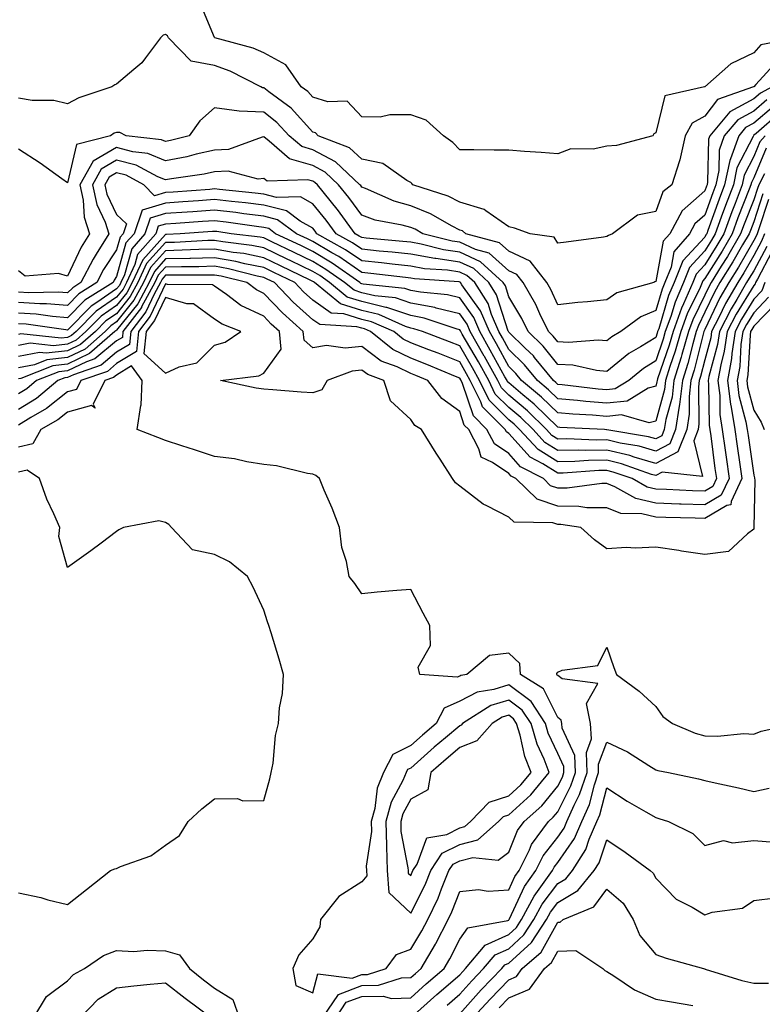
# Model space of a CAD drawing. Units: inches. Extents: x 1039763 to 1042403, y 7205498 to 7208138.
# Drawn here: x 1040798 to 1040950, y 7205885 to 7206086 of the extents above; entities that cross this region are included whole.
import ezdxf

# ---------------------------------------------------------------- set-up
doc = ezdxf.new("R2010")
doc.units = ezdxf.units.IN
doc.header["$MEASUREMENT"] = 0
doc.layers.add('Contour_10397205', color=7, linetype='Continuous', true_color=0x188740)

msp = doc.modelspace()

# ---------------------------------------------------------------- linework, layer by layer
at = {"layer": 'Contour_10397205'}
for points in [[(1040957.03, 7206081.92, 3021), (1040949.53, 7206080.44, 3021), (1040948.05, 7206078.81, 3021), (1040943.4, 7206076.57, 3021), (1040938.05, 7206071.92, 3021), (1040938.03, 7206071.9, 3021), (1040929.89, 7206070.08, 3021), (1040928.05, 7206062.47, 3021), (1040927.68, 7206062.29, 3021), (1040927.44, 7206061.92, 3021), (1040920.06, 7206059.91, 3021), (1040918.05, 7206059.75, 3021), (1040915.3, 7206059.17, 3021), (1040910.71, 7206059.26, 3021), (1040908.05, 7206058.23, 3021), (1040904.65, 7206058.52, 3021), (1040901.29, 7206058.68, 3021), (1040898.05, 7206058.95, 3021), (1040895.08, 7206058.95, 3021), (1040890.96, 7206059.01, 3021), (1040888.05, 7206059.01, 3021), (1040886.66, 7206060.53, 3021), (1040884.77, 7206061.92, 3021), (1040881.21, 7206065.08, 3021), (1040878.05, 7206066.16, 3021), (1040873.77, 7206066.2, 3021), (1040871.84, 7206065.71, 3021), (1040868.05, 7206065.79, 3021), (1040865.12, 7206068.99, 3021), (1040861.17, 7206068.8, 3021), (1040858.05, 7206069.79, 3021), (1040857.05, 7206070.92, 3021), (1040855.67, 7206071.92, 3021), (1040852.54, 7206076.41, 3021), (1040848.05, 7206078.8, 3021), (1040845.88, 7206079.75, 3021), (1040838.09, 7206081.92, 3021), (1040838.05, 7206081.96, 3021), (1040835.1, 7206088.97, 3021)], [(1040952.82, 7206077.15, 3022), (1040948.48, 7206072.35, 3022), (1040948.07, 7206071.92, 3022), (1040948.05, 7206071.92, 3022), (1040948.05, 7206071.9, 3022), (1040948.01, 7206071.88, 3022), (1040940.65, 7206069.32, 3022), (1040938.05, 7206065.88, 3022), (1040935.51, 7206064.46, 3022), (1040934.05, 7206061.92, 3022), (1040932.99, 7206056.98, 3022), (1040932.89, 7206056.76, 3022), (1040931.35, 7206051.92, 3022), (1040929.53, 7206050.44, 3022), (1040928.05, 7206046.43, 3022), (1040924.3, 7206045.67, 3022), (1040919.22, 7206041.92, 3022), (1040918.44, 7206041.53, 3022), (1040918.05, 7206041.31, 3022), (1040917.37, 7206041.24, 3022), (1040909.77, 7206040.2, 3022), (1040908.05, 7206039.99, 3022), (1040907.33, 7206041.2, 3022), (1040902.42, 7206041.92, 3022), (1040899.2, 7206043.07, 3022), (1040898.05, 7206043.31, 3022), (1040893.38, 7206046.59, 3022), (1040893.01, 7206046.88, 3022), (1040888.05, 7206048.33, 3022), (1040885.69, 7206049.56, 3022), (1040878.5, 7206051.92, 3022), (1040878.28, 7206052.15, 3022), (1040878.05, 7206052.33, 3022), (1040877.23, 7206052.74, 3022), (1040872.37, 7206056.24, 3022), (1040868.05, 7206057.13, 3022), (1040865.57, 7206059.44, 3022), (1040859.14, 7206061.92, 3022), (1040858.6, 7206062.47, 3022), (1040858.05, 7206062.66, 3022), (1040853.66, 7206067.53, 3022), (1040849.09, 7206070.88, 3022), (1040848.05, 7206071.69, 3022), (1040847.82, 7206071.69, 3022), (1040847.44, 7206071.92, 3022), (1040841.23, 7206075.1, 3022), (1040838.05, 7206076.22, 3022), (1040833.26, 7206077.13, 3022), (1040828.62, 7206081.92, 3022), (1040828.4, 7206082.27, 3022), (1040828.05, 7206082.55, 3022), (1040827.56, 7206082.41, 3022), (1040827.01, 7206081.92, 3022), (1040823.91, 7206077.78, 3022), (1040823.21, 7206076.76, 3022), (1040821.57, 7206075.44, 3022), (1040818.05, 7206072.45, 3022), (1040817.7, 7206072.27, 3022), (1040817.07, 7206071.92, 3022), (1040810.3, 7206069.67, 3022), (1040808.05, 7206068.4, 3022), (1040805.2, 7206069.07, 3022), (1040800.84, 7206069.13, 3022), (1040798.05, 7206069.58, 3022)], [(1040951.8, 7206071.92, 3023), (1040949.4, 7206070.57, 3023), (1040948.05, 7206069.42, 3023), (1040943.19, 7206066.78, 3023), (1040939.07, 7206061.92, 3023), (1040938.79, 7206061.18, 3023), (1040938.64, 7206052.51, 3023), (1040938.52, 7206051.92, 3023), (1040938.38, 7206051.59, 3023), (1040938.05, 7206050.63, 3023), (1040933.42, 7206046.55, 3023), (1040930.9, 7206041.92, 3023), (1040929.57, 7206040.4, 3023), (1040928.05, 7206032.13, 3023), (1040927.89, 7206032.08, 3023), (1040927.64, 7206031.92, 3023), (1040920.14, 7206029.83, 3023), (1040918.05, 7206028.4, 3023), (1040914.12, 7206027.99, 3023), (1040912.13, 7206027.84, 3023), (1040908.05, 7206027.37, 3023), (1040906.64, 7206030.51, 3023), (1040905.84, 7206031.92, 3023), (1040902.44, 7206036.31, 3023), (1040898.05, 7206038.35, 3023), (1040896.16, 7206040.03, 3023), (1040889.32, 7206041.92, 3023), (1040888.62, 7206042.49, 3023), (1040888.05, 7206042.66, 3023), (1040886.53, 7206043.44, 3023), (1040882.11, 7206045.98, 3023), (1040878.05, 7206047.62, 3023), (1040874.69, 7206048.56, 3023), (1040868.81, 7206051.16, 3023), (1040868.05, 7206051.43, 3023), (1040867.85, 7206051.72, 3023), (1040867.68, 7206051.92, 3023), (1040862.74, 7206056.61, 3023), (1040858.05, 7206059.05, 3023), (1040855.82, 7206059.69, 3023), (1040853.25, 7206061.92, 3023), (1040850.76, 7206064.63, 3023), (1040848.05, 7206066.72, 3023), (1040843.05, 7206066.92, 3023), (1040838.05, 7206067.6, 3023), (1040835.02, 7206064.95, 3023), (1040832.87, 7206061.92, 3023), (1040829.05, 7206060.92, 3023), (1040828.05, 7206060.73, 3023), (1040827.19, 7206061.06, 3023), (1040819.96, 7206061.92, 3023), (1040818.73, 7206062.6, 3023), (1040818.05, 7206062.6, 3023), (1040817.56, 7206062.41, 3023), (1040816.8, 7206061.92, 3023), (1040809.87, 7206060.1, 3023), (1040808.05, 7206052.27, 3023), (1040806.84, 7206053.13, 3023), (1040802.44, 7206056.31, 3023), (1040798.05, 7206059.15, 3023)], [(1040950.75, 7206069.22, 3024), (1040948.05, 7206066.94, 3024), (1040944.79, 7206065.18, 3024), (1040942.03, 7206061.92, 3024), (1040941, 7206058.97, 3024), (1040940.92, 7206054.79, 3024), (1040940.32, 7206051.92, 3024), (1040939.69, 7206050.28, 3024), (1040938.05, 7206045.69, 3024), (1040936.06, 7206043.91, 3024), (1040934.96, 7206041.92, 3024), (1040931.76, 7206038.21, 3024), (1040931.17, 7206035.05, 3024), (1040929.92, 7206031.92, 3024), (1040929.36, 7206030.61, 3024), (1040928.05, 7206026.26, 3024), (1040925, 7206024.97, 3024), (1040920.94, 7206021.92, 3024), (1040919.1, 7206020.87, 3024), (1040918.05, 7206020.03, 3024), (1040916.29, 7206020.16, 3024), (1040910.28, 7206019.69, 3024), (1040908.05, 7206019.83, 3024), (1040907.13, 7206021, 3024), (1040906.17, 7206021.92, 3024), (1040904.4, 7206025.57, 3024), (1040903.56, 7206027.43, 3024), (1040901, 7206031.92, 3024), (1040899.71, 7206033.58, 3024), (1040898.05, 7206034.36, 3024), (1040894.05, 7206037.92, 3024), (1040891.29, 7206038.68, 3024), (1040888.05, 7206040.16, 3024), (1040886.51, 7206040.38, 3024), (1040880.53, 7206041.92, 3024), (1040878.95, 7206042.82, 3024), (1040878.05, 7206043.19, 3024), (1040876.29, 7206043.68, 3024), (1040870.82, 7206044.69, 3024), (1040868.05, 7206045.69, 3024), (1040865.45, 7206049.32, 3024), (1040863.34, 7206051.92, 3024), (1040860.63, 7206054.5, 3024), (1040858.05, 7206055.83, 3024), (1040853.32, 7206057.19, 3024), (1040849.18, 7206060.79, 3024), (1040848.05, 7206061.65, 3024), (1040847.76, 7206061.63, 3024), (1040840.9, 7206059.07, 3024), (1040838.05, 7206058.95, 3024), (1040834.26, 7206058.13, 3024), (1040832.35, 7206057.62, 3024), (1040828.05, 7206056.8, 3024), (1040824.42, 7206058.29, 3024), (1040821.33, 7206058.64, 3024), (1040818.05, 7206059.52, 3024), (1040813.25, 7206056.72, 3024), (1040810.55, 7206051.92, 3024), (1040811.23, 7206048.74, 3024), (1040811.39, 7206045.26, 3024), (1040812.5, 7206041.92, 3024), (1040810.8, 7206039.17, 3024), (1040808.05, 7206033.25, 3024), (1040806.19, 7206033.78, 3024), (1040799.38, 7206033.25, 3024), (1040798.05, 7206034.32, 3024)], [(1040952.09, 7206067.88, 3025), (1040948.05, 7206064.48, 3025), (1040946.39, 7206063.58, 3025), (1040945, 7206061.92, 3025), (1040943.34, 7206057.21, 3025), (1040943.15, 7206056.82, 3025), (1040942.11, 7206051.92, 3025), (1040940.98, 7206048.99, 3025), (1040938.69, 7206042.56, 3025), (1040938.46, 7206041.92, 3025), (1040938.3, 7206041.67, 3025), (1040938.05, 7206041.24, 3025), (1040933.6, 7206036.37, 3025), (1040931.82, 7206031.92, 3025), (1040930.67, 7206029.3, 3025), (1040928.66, 7206022.53, 3025), (1040928.44, 7206021.92, 3025), (1040928.36, 7206021.61, 3025), (1040928.05, 7206020.73, 3025), (1040924.92, 7206018.8, 3025), (1040922.54, 7206017.43, 3025), (1040918.05, 7206013.81, 3025), (1040915.98, 7206013.99, 3025), (1040911.17, 7206015.05, 3025), (1040908.05, 7206015.24, 3025), (1040905.1, 7206018.97, 3025), (1040902.05, 7206021.92, 3025), (1040900.75, 7206024.62, 3025), (1040898.05, 7206029.05, 3025), (1040897.37, 7206031.24, 3025), (1040896.92, 7206031.92, 3025), (1040892.31, 7206036.18, 3025), (1040888.05, 7206038.13, 3025), (1040884.75, 7206038.62, 3025), (1040880.18, 7206039.79, 3025), (1040878.05, 7206040.18, 3025), (1040876.47, 7206040.34, 3025), (1040868.95, 7206041.02, 3025), (1040868.05, 7206041.12, 3025), (1040867.56, 7206041.43, 3025), (1040866.72, 7206041.92, 3025), (1040863.11, 7206046.86, 3025), (1040863.07, 7206046.94, 3025), (1040859.01, 7206051.92, 3025), (1040858.52, 7206052.39, 3025), (1040858.05, 7206052.62, 3025), (1040857.05, 7206052.92, 3025), (1040848.77, 7206052.64, 3025), (1040848.05, 7206053.17, 3025), (1040846.9, 7206053.07, 3025), (1040840.78, 7206054.65, 3025), (1040838.05, 7206054.52, 3025), (1040835.9, 7206054.07, 3025), (1040829.24, 7206053.11, 3025), (1040828.05, 7206052.9, 3025), (1040826.43, 7206053.54, 3025), (1040822, 7206055.87, 3025), (1040818.05, 7206056.92, 3025), (1040814.89, 7206055.08, 3025), (1040813.11, 7206051.92, 3025), (1040813.99, 7206047.86, 3025), (1040815.69, 7206044.28, 3025), (1040816.47, 7206041.92, 3025), (1040813.89, 7206037.76, 3025), (1040813.23, 7206036.74, 3025), (1040810.76, 7206031.92, 3025), (1040809.09, 7206030.88, 3025), (1040808.05, 7206029.83, 3025), (1040806.1, 7206029.97, 3025), (1040800.1, 7206029.87, 3025), (1040798.05, 7206030.01, 3025)], [(1040953.38, 7206066.59, 3026), (1040948.52, 7206062.39, 3026), (1040948.05, 7206062, 3026), (1040947.97, 7206061.92, 3026), (1040947.91, 7206061.78, 3026), (1040944.63, 7206055.34, 3026), (1040943.89, 7206051.92, 3026), (1040942.29, 7206047.68, 3026), (1040941.43, 7206045.3, 3026), (1040940.2, 7206041.92, 3026), (1040939.4, 7206040.57, 3026), (1040938.05, 7206038.4, 3026), (1040934.96, 7206035.01, 3026), (1040933.71, 7206031.92, 3026), (1040932, 7206027.97, 3026), (1040931.12, 7206024.99, 3026), (1040930, 7206021.92, 3026), (1040929.57, 7206020.4, 3026), (1040928.05, 7206015.94, 3026), (1040925.57, 7206014.4, 3026), (1040922.56, 7206011.92, 3026), (1040919.75, 7206010.22, 3026), (1040918.05, 7206010.03, 3026), (1040916.31, 7206010.18, 3026), (1040908.93, 7206011.04, 3026), (1040908.05, 7206011.12, 3026), (1040907.64, 7206011.51, 3026), (1040907.17, 7206011.92, 3026), (1040903.3, 7206016.67, 3026), (1040903.09, 7206016.96, 3026), (1040901.43, 7206018.54, 3026), (1040898.05, 7206021.8, 3026), (1040897.99, 7206021.92, 3026), (1040897.95, 7206022.02, 3026), (1040895.59, 7206029.46, 3026), (1040894.01, 7206031.92, 3026), (1040890.92, 7206034.79, 3026), (1040888.05, 7206036.1, 3026), (1040883.15, 7206036.82, 3026), (1040882.97, 7206036.84, 3026), (1040878.05, 7206037.74, 3026), (1040874.26, 7206038.13, 3026), (1040871.6, 7206038.37, 3026), (1040868.05, 7206038.74, 3026), (1040866.17, 7206040.05, 3026), (1040862.82, 7206041.92, 3026), (1040860.8, 7206044.67, 3026), (1040858.05, 7206048.03, 3026), (1040855.57, 7206049.44, 3026), (1040850.65, 7206049.32, 3026), (1040848.05, 7206049.99, 3026), (1040846.33, 7206050.2, 3026), (1040839.05, 7206050.92, 3026), (1040838.05, 7206051.04, 3026), (1040837.09, 7206050.96, 3026), (1040829.55, 7206050.42, 3026), (1040828.05, 7206050.3, 3026), (1040825.75, 7206049.62, 3026), (1040823.6, 7206051.92, 3026), (1040819.96, 7206053.83, 3026), (1040818.05, 7206054.34, 3026), (1040816.53, 7206053.44, 3026), (1040815.67, 7206051.92, 3026), (1040816.08, 7206049.95, 3026), (1040818.05, 7206045.85, 3026), (1040820.08, 7206043.95, 3026), (1040819.38, 7206041.92, 3026), (1040818.77, 7206041.2, 3026), (1040818.05, 7206038.64, 3026), (1040815.39, 7206034.58, 3026), (1040814.03, 7206031.92, 3026), (1040810.34, 7206029.63, 3026), (1040808.05, 7206027.29, 3026), (1040803.73, 7206027.6, 3026), (1040802.39, 7206027.58, 3026), (1040798.05, 7206027.84, 3026)], [(1040950.41, 7206061.92, 3027), (1040949.32, 7206060.65, 3027), (1040948.05, 7206057.68, 3027), (1040946.1, 7206053.87, 3027), (1040945.69, 7206051.92, 3027), (1040944.24, 7206048.11, 3027), (1040943.56, 7206046.41, 3027), (1040941.92, 7206041.92, 3027), (1040940.49, 7206039.48, 3027), (1040938.05, 7206035.57, 3027), (1040936.31, 7206033.66, 3027), (1040935.61, 7206031.92, 3027), (1040933.75, 7206027.62, 3027), (1040933.28, 7206026.69, 3027), (1040931.59, 7206021.92, 3027), (1040930.8, 7206019.17, 3027), (1040928.44, 7206012.31, 3027), (1040928.32, 7206011.92, 3027), (1040928.28, 7206011.69, 3027), (1040928.05, 7206010.81, 3027), (1040926.49, 7206010.36, 3027), (1040922.21, 7206007.76, 3027), (1040918.05, 7206007.33, 3027), (1040913.79, 7206007.66, 3027), (1040912.09, 7206007.88, 3027), (1040908.05, 7206008.23, 3027), (1040906.17, 7206010.05, 3027), (1040903.93, 7206011.92, 3027), (1040901.29, 7206015.16, 3027), (1040898.05, 7206018.31, 3027), (1040896.78, 7206020.65, 3027), (1040896.04, 7206021.92, 3027), (1040894.53, 7206025.44, 3027), (1040893.83, 7206027.7, 3027), (1040891.12, 7206031.92, 3027), (1040889.51, 7206033.38, 3027), (1040888.05, 7206034.07, 3027), (1040885.53, 7206034.44, 3027), (1040880.9, 7206034.77, 3027), (1040878.05, 7206035.3, 3027), (1040874.28, 7206035.69, 3027), (1040872.07, 7206035.94, 3027), (1040868.05, 7206036.35, 3027), (1040864.77, 7206038.64, 3027), (1040858.93, 7206041.92, 3027), (1040858.56, 7206042.43, 3027), (1040858.05, 7206043.03, 3027), (1040855.47, 7206044.5, 3027), (1040852.68, 7206046.55, 3027), (1040848.05, 7206047.74, 3027), (1040844.32, 7206048.19, 3027), (1040841.51, 7206048.46, 3027), (1040838.05, 7206048.87, 3027), (1040834.77, 7206048.64, 3027), (1040831.57, 7206048.4, 3027), (1040828.05, 7206048.17, 3027), (1040823.26, 7206046.71, 3027), (1040821.6, 7206041.92, 3027), (1040819.94, 7206040.03, 3027), (1040818.05, 7206033.17, 3027), (1040817.56, 7206032.41, 3027), (1040817.31, 7206031.92, 3027), (1040811.59, 7206028.38, 3027), (1040808.05, 7206024.77, 3027), (1040804.98, 7206024.99, 3027), (1040801.6, 7206025.47, 3027), (1040798.05, 7206025.69, 3027)], [(1040950.61, 7206059.36, 3028), (1040948.05, 7206053.31, 3028), (1040947.58, 7206052.39, 3028), (1040947.48, 7206051.92, 3028), (1040947.13, 7206051, 3028), (1040944.83, 7206045.14, 3028), (1040943.66, 7206041.92, 3028), (1040941.59, 7206038.38, 3028), (1040938.05, 7206032.74, 3028), (1040937.66, 7206032.31, 3028), (1040937.5, 7206031.92, 3028), (1040937.09, 7206030.96, 3028), (1040934.44, 7206025.53, 3028), (1040933.15, 7206021.92, 3028), (1040932.01, 7206017.96, 3028), (1040930.94, 7206014.81, 3028), (1040930.04, 7206011.92, 3028), (1040929.83, 7206010.14, 3028), (1040928.05, 7206003.68, 3028), (1040926.68, 7206003.29, 3028), (1040921.06, 7206004.93, 3028), (1040918.05, 7206004.62, 3028), (1040915.12, 7206004.85, 3028), (1040911.17, 7206005.05, 3028), (1040908.05, 7206005.32, 3028), (1040904.71, 7206008.58, 3028), (1040900.69, 7206011.92, 3028), (1040899.51, 7206013.38, 3028), (1040898.05, 7206014.79, 3028), (1040895.55, 7206019.42, 3028), (1040894.1, 7206021.92, 3028), (1040892.29, 7206026.16, 3028), (1040888.48, 7206031.49, 3028), (1040888.21, 7206031.92, 3028), (1040888.13, 7206032, 3028), (1040888.05, 7206032.04, 3028), (1040887.91, 7206032.06, 3028), (1040878.83, 7206032.7, 3028), (1040878.05, 7206032.84, 3028), (1040877.01, 7206032.96, 3028), (1040869.92, 7206033.8, 3028), (1040868.05, 7206033.99, 3028), (1040863.36, 7206037.23, 3028), (1040861.96, 7206038.01, 3028), (1040858.05, 7206040.34, 3028), (1040856.98, 7206040.85, 3028), (1040854.75, 7206041.92, 3028), (1040850.88, 7206044.75, 3028), (1040848.05, 7206045.47, 3028), (1040844.01, 7206045.96, 3028), (1040842.35, 7206046.22, 3028), (1040838.05, 7206046.71, 3028), (1040833.58, 7206046.39, 3028), (1040832.44, 7206046.31, 3028), (1040828.05, 7206046.02, 3028), (1040824.91, 7206045.06, 3028), (1040823.81, 7206041.92, 3028), (1040821.14, 7206038.83, 3028), (1040819.67, 7206033.54, 3028), (1040818.93, 7206031.92, 3028), (1040818.62, 7206031.35, 3028), (1040818.05, 7206030.63, 3028), (1040813.99, 7206027.86, 3028), (1040812.84, 7206027.13, 3028), (1040808.05, 7206022.25, 3028), (1040807.7, 7206022.27, 3028), (1040799.57, 7206023.44, 3028), (1040798.05, 7206023.54, 3028)], [(1040950.26, 7206054.13, 3029), (1040949.07, 7206051.92, 3029), (1040948.81, 7206051.16, 3029), (1040948.05, 7206048.85, 3029), (1040946.1, 7206043.87, 3029), (1040945.37, 7206041.92, 3029), (1040942.68, 7206037.29, 3029), (1040941.41, 7206035.28, 3029), (1040939.34, 7206031.92, 3029), (1040938.87, 7206031.1, 3029), (1040938.05, 7206029.4, 3029), (1040935.61, 7206024.36, 3029), (1040934.73, 7206021.92, 3029), (1040933.4, 7206017.27, 3029), (1040933.26, 7206016.71, 3029), (1040931.76, 7206011.92, 3029), (1040931.39, 7206008.58, 3029), (1040930.1, 7206003.97, 3029), (1040929.79, 7206001.92, 3029), (1040929.28, 7206000.69, 3029), (1040928.05, 7206000.03, 3029), (1040926.59, 7206000.46, 3029), (1040918.07, 7206001.9, 3029), (1040918.03, 7206001.9, 3029), (1040917.62, 7206001.92, 3029), (1040908.5, 7206002.37, 3029), (1040908.05, 7206002.41, 3029), (1040903.25, 7206007.12, 3029), (1040900.96, 7206009.01, 3029), (1040898.05, 7206011.47, 3029), (1040897.82, 7206011.69, 3029), (1040897.72, 7206011.92, 3029), (1040897.29, 7206012.68, 3029), (1040894.3, 7206018.17, 3029), (1040892.15, 7206021.92, 3029), (1040890.92, 7206024.79, 3029), (1040888.05, 7206028.83, 3029), (1040885.57, 7206029.44, 3029), (1040880.02, 7206029.95, 3029), (1040878.05, 7206030.34, 3029), (1040876.86, 7206030.73, 3029), (1040868.36, 7206031.61, 3029), (1040868.05, 7206031.69, 3029), (1040867.87, 7206031.74, 3029), (1040867.64, 7206031.92, 3029), (1040862.05, 7206035.92, 3029), (1040858.05, 7206038.29, 3029), (1040855.61, 7206039.48, 3029), (1040850.49, 7206041.92, 3029), (1040849.09, 7206042.96, 3029), (1040848.05, 7206043.21, 3029), (1040846.59, 7206043.38, 3029), (1040840.41, 7206044.28, 3029), (1040838.05, 7206044.56, 3029), (1040835.59, 7206044.38, 3029), (1040830.14, 7206044.01, 3029), (1040828.05, 7206043.87, 3029), (1040826.55, 7206043.42, 3029), (1040826.04, 7206041.92, 3029), (1040822.33, 7206037.64, 3029), (1040821.76, 7206035.63, 3029), (1040820.08, 7206031.92, 3029), (1040819.36, 7206030.61, 3029), (1040818.05, 7206028.95, 3029), (1040813.87, 7206026.1, 3029), (1040809.77, 7206021.92, 3029), (1040808.85, 7206021.12, 3029), (1040808.05, 7206020.73, 3029), (1040806.7, 7206020.57, 3029), (1040798.52, 7206021.45, 3029), (1040798.05, 7206021.35, 3029)], [(1040949.92, 7206050.05, 3030), (1040948.05, 7206044.36, 3030), (1040947.37, 7206042.6, 3030), (1040947.11, 7206041.92, 3030), (1040945.76, 7206039.63, 3030), (1040943.79, 7206036.18, 3030), (1040941.16, 7206031.92, 3030), (1040940.02, 7206029.95, 3030), (1040938.05, 7206025.87, 3030), (1040936.76, 7206023.21, 3030), (1040936.29, 7206021.92, 3030), (1040935.59, 7206019.46, 3030), (1040934.57, 7206015.4, 3030), (1040933.5, 7206011.92, 3030), (1040932.93, 7206007.04, 3030), (1040932.84, 7206006.71, 3030), (1040932.09, 7206001.92, 3030), (1040930.94, 7205999.03, 3030), (1040928.05, 7205997.53, 3030), (1040924.65, 7205998.52, 3030), (1040920.8, 7205999.17, 3030), (1040918.05, 7205999.83, 3030), (1040915.92, 7205999.79, 3030), (1040909.94, 7206000.03, 3030), (1040908.05, 7205999.99, 3030), (1040906.86, 7206000.73, 3030), (1040905.76, 7206001.92, 3030), (1040901.88, 7206005.75, 3030), (1040898.05, 7206008.97, 3030), (1040896.57, 7206010.44, 3030), (1040895.84, 7206011.92, 3030), (1040893.11, 7206016.86, 3030), (1040893.07, 7206016.94, 3030), (1040890.22, 7206021.92, 3030), (1040889.57, 7206023.44, 3030), (1040888.05, 7206025.57, 3030), (1040883.23, 7206026.74, 3030), (1040882.95, 7206026.82, 3030), (1040878.05, 7206027.76, 3030), (1040874.92, 7206028.8, 3030), (1040870.73, 7206029.24, 3030), (1040868.05, 7206029.87, 3030), (1040866.49, 7206030.36, 3030), (1040864.57, 7206031.92, 3030), (1040860.76, 7206034.63, 3030), (1040858.05, 7206036.26, 3030), (1040854.24, 7206038.11, 3030), (1040849.71, 7206040.26, 3030), (1040848.05, 7206041.06, 3030), (1040847.33, 7206041.2, 3030), (1040841.43, 7206041.92, 3030), (1040838.48, 7206042.35, 3030), (1040838.05, 7206042.39, 3030), (1040837.6, 7206042.37, 3030), (1040831, 7206041.92, 3030), (1040828.21, 7206041.76, 3030), (1040828.05, 7206041.76, 3030), (1040823.36, 7206036.61, 3030), (1040821.23, 7206031.92, 3030), (1040820.1, 7206029.87, 3030), (1040818.05, 7206027.27, 3030), (1040814.87, 7206025.1, 3030), (1040811.76, 7206021.92, 3030), (1040809.77, 7206020.2, 3030), (1040808.05, 7206019.36, 3030), (1040805.16, 7206019.03, 3030), (1040800.43, 7206019.54, 3030), (1040798.05, 7206019.09, 3030)], [(1040951.06, 7206048.91, 3031), (1040949.07, 7206042.94, 3031), (1040948.73, 7206041.92, 3031), (1040948.54, 7206041.43, 3031), (1040948.05, 7206040.51, 3031), (1040944.91, 7206035.06, 3031), (1040942.97, 7206031.92, 3031), (1040941.16, 7206028.81, 3031), (1040938.05, 7206022.33, 3031), (1040937.91, 7206022.06, 3031), (1040937.87, 7206021.92, 3031), (1040937.8, 7206021.67, 3031), (1040935.88, 7206014.09, 3031), (1040935.22, 7206011.92, 3031), (1040934.85, 7206008.72, 3031), (1040934.89, 7206005.08, 3031), (1040934.4, 7206001.92, 3031), (1040932.58, 7205997.39, 3031), (1040928.05, 7205995.03, 3031), (1040923.67, 7205996.3, 3031), (1040922.76, 7205996.63, 3031), (1040918.05, 7205997.74, 3031), (1040913.81, 7205997.68, 3031), (1040912.23, 7205997.74, 3031), (1040908.05, 7205997.68, 3031), (1040905.43, 7205999.3, 3031), (1040903.03, 7206001.92, 3031), (1040900.51, 7206004.38, 3031), (1040898.05, 7206006.45, 3031), (1040895.32, 7206009.19, 3031), (1040893.97, 7206011.92, 3031), (1040891.86, 7206015.73, 3031), (1040888.58, 7206021.39, 3031), (1040888.28, 7206021.92, 3031), (1040888.21, 7206022.08, 3031), (1040888.05, 7206022.29, 3031), (1040887.54, 7206022.43, 3031), (1040880.8, 7206024.67, 3031), (1040878.05, 7206025.2, 3031), (1040873.15, 7206026.82, 3031), (1040873.01, 7206026.88, 3031), (1040868.05, 7206028.05, 3031), (1040865.1, 7206028.97, 3031), (1040861.51, 7206031.92, 3031), (1040859.5, 7206033.37, 3031), (1040858.05, 7206034.21, 3031), (1040853.6, 7206036.37, 3031), (1040852.85, 7206036.72, 3031), (1040848.05, 7206039.05, 3031), (1040845.65, 7206039.52, 3031), (1040839.73, 7206040.24, 3031), (1040838.05, 7206040.53, 3031), (1040836.64, 7206040.51, 3031), (1040829.83, 7206040.14, 3031), (1040828.05, 7206040.1, 3031), (1040824.14, 7206035.83, 3031), (1040822.39, 7206031.92, 3031), (1040820.84, 7206029.13, 3031), (1040818.05, 7206025.59, 3031), (1040815.86, 7206024.11, 3031), (1040813.73, 7206021.92, 3031), (1040810.69, 7206019.28, 3031), (1040808.05, 7206017.99, 3031), (1040803.64, 7206017.51, 3031), (1040802.33, 7206017.64, 3031), (1040798.05, 7206016.82, 3031)], [(1040950.22, 7206041.92, 3032), (1040949.61, 7206040.36, 3032), (1040948.05, 7206037.45, 3032), (1040946.04, 7206033.93, 3032), (1040944.79, 7206031.92, 3032), (1040942.31, 7206027.66, 3032), (1040940.94, 7206024.81, 3032), (1040939.46, 7206021.92, 3032), (1040939.28, 7206020.69, 3032), (1040938.05, 7206016.14, 3032), (1040937.21, 7206012.76, 3032), (1040936.94, 7206011.92, 3032), (1040936.8, 7206010.67, 3032), (1040936.88, 7206003.09, 3032), (1040936.7, 7206001.92, 3032), (1040935.8, 7205999.67, 3032), (1040937.6, 7205992.37, 3032), (1040929.34, 7205993.21, 3032), (1040928.05, 7205992.53, 3032), (1040927.19, 7205992.78, 3032), (1040921.08, 7205994.95, 3032), (1040918.05, 7205995.67, 3032), (1040914.36, 7205995.61, 3032), (1040911.55, 7205995.42, 3032), (1040908.05, 7205995.36, 3032), (1040904.03, 7205997.9, 3032), (1040900.28, 7206001.92, 3032), (1040899.14, 7206003.01, 3032), (1040898.05, 7206003.95, 3032), (1040894.07, 7206007.94, 3032), (1040892.09, 7206011.92, 3032), (1040890.65, 7206014.52, 3032), (1040888.05, 7206019.01, 3032), (1040885.98, 7206019.85, 3032), (1040880.47, 7206021.92, 3032), (1040878.66, 7206022.53, 3032), (1040878.05, 7206022.64, 3032), (1040876.98, 7206022.99, 3032), (1040871.55, 7206025.42, 3032), (1040868.05, 7206026.24, 3032), (1040863.73, 7206027.6, 3032), (1040858.42, 7206031.92, 3032), (1040858.21, 7206032.08, 3032), (1040858.05, 7206032.17, 3032), (1040857.56, 7206032.41, 3032), (1040851.51, 7206035.38, 3032), (1040848.05, 7206037.02, 3032), (1040843.99, 7206037.86, 3032), (1040841.86, 7206038.11, 3032), (1040838.05, 7206038.78, 3032), (1040834.83, 7206038.7, 3032), (1040831.45, 7206038.52, 3032), (1040828.05, 7206038.44, 3032), (1040824.94, 7206035.03, 3032), (1040823.54, 7206031.92, 3032), (1040821.59, 7206028.38, 3032), (1040818.05, 7206023.91, 3032), (1040816.86, 7206023.11, 3032), (1040815.71, 7206021.92, 3032), (1040811.6, 7206018.37, 3032), (1040808.05, 7206016.63, 3032), (1040803.81, 7206016.16, 3032), (1040801.29, 7206015.16, 3032), (1040798.05, 7206014.56, 3032)], [(1040950.69, 7206039.28, 3033), (1040948.05, 7206034.36, 3033), (1040947.15, 7206032.82, 3033), (1040946.6, 7206031.92, 3033), (1040944.59, 7206028.46, 3033), (1040943.42, 7206026.55, 3033), (1040941.06, 7206021.92, 3033), (1040940.67, 7206019.3, 3033), (1040938.91, 7206012.78, 3033), (1040938.75, 7206011.92, 3033), (1040938.85, 7206011.12, 3033), (1040938.97, 7206002.84, 3033), (1040939.1, 7206001.92, 3033), (1040939.28, 7206000.69, 3033), (1040940.14, 7205994.01, 3033), (1040940.43, 7205991.92, 3033), (1040939.67, 7205990.3, 3033), (1040938.05, 7205989.34, 3033), (1040935.57, 7205989.44, 3033), (1040930.28, 7205989.69, 3033), (1040928.05, 7205989.77, 3033), (1040926.31, 7205990.18, 3033), (1040923.21, 7205991.92, 3033), (1040919.4, 7205993.27, 3033), (1040918.05, 7205993.6, 3033), (1040916.41, 7205993.56, 3033), (1040909.18, 7205993.05, 3033), (1040908.05, 7205993.03, 3033), (1040905.04, 7205994.93, 3033), (1040902.42, 7205996.3, 3033), (1040898.05, 7206001.16, 3033), (1040897.6, 7206001.47, 3033), (1040897.35, 7206001.92, 3033), (1040892.72, 7206006.59, 3033), (1040892.39, 7206007.58, 3033), (1040890.22, 7206011.92, 3033), (1040889.46, 7206013.33, 3033), (1040888.05, 7206015.73, 3033), (1040883.64, 7206017.51, 3033), (1040881.74, 7206018.23, 3033), (1040878.05, 7206019.65, 3033), (1040876.53, 7206020.4, 3033), (1040874.61, 7206021.92, 3033), (1040870.08, 7206023.95, 3033), (1040868.05, 7206024.42, 3033), (1040864.4, 7206025.57, 3033), (1040861.84, 7206025.71, 3033), (1040858.05, 7206028.38, 3033), (1040856.19, 7206030.06, 3033), (1040854.42, 7206031.92, 3033), (1040850.14, 7206034.01, 3033), (1040848.05, 7206035.01, 3033), (1040844.18, 7206035.79, 3033), (1040842.39, 7206036.26, 3033), (1040838.05, 7206037.02, 3033), (1040833.09, 7206036.88, 3033), (1040833.01, 7206036.88, 3033), (1040828.05, 7206036.76, 3033), (1040825.75, 7206034.22, 3033), (1040824.69, 7206031.92, 3033), (1040822.35, 7206027.62, 3033), (1040818.05, 7206022.23, 3033), (1040817.85, 7206022.12, 3033), (1040817.68, 7206021.92, 3033), (1040812.52, 7206017.45, 3033), (1040808.05, 7206015.28, 3033), (1040805.04, 7206014.93, 3033), (1040798.5, 7206012.37, 3033), (1040798.05, 7206012.29, 3033)], [(1040951.76, 7206038.21, 3034), (1040948.79, 7206032.66, 3034), (1040948.44, 7206031.92, 3034), (1040948.32, 7206031.65, 3034), (1040948.05, 7206031.35, 3034), (1040944.48, 7206025.49, 3034), (1040942.64, 7206021.92, 3034), (1040942.05, 7206017.92, 3034), (1040941.31, 7206015.18, 3034), (1040940.73, 7206011.92, 3034), (1040941.1, 7206008.87, 3034), (1040941.16, 7206005.03, 3034), (1040941.64, 7206001.92, 3034), (1040942.21, 7205997.76, 3034), (1040942.41, 7205996.28, 3034), (1040943.01, 7205991.92, 3034), (1040941.43, 7205988.54, 3034), (1040938.05, 7205986.57, 3034), (1040933.23, 7205986.74, 3034), (1040932.87, 7205986.74, 3034), (1040928.05, 7205986.94, 3034), (1040923.99, 7205987.86, 3034), (1040919.69, 7205990.28, 3034), (1040918.05, 7205990.94, 3034), (1040917.07, 7205990.94, 3034), (1040909.98, 7205989.99, 3034), (1040908.05, 7205989.99, 3034), (1040906.6, 7205990.47, 3034), (1040905.14, 7205991.92, 3034), (1040900.49, 7205994.36, 3034), (1040898.05, 7205997.06, 3034), (1040895.16, 7205999.03, 3034), (1040893.62, 7206001.92, 3034), (1040890.84, 7206004.71, 3034), (1040888.64, 7206011.33, 3034), (1040888.25, 7206012.12, 3034), (1040888.05, 7206012.45, 3034), (1040887.17, 7206012.8, 3034), (1040881.35, 7206015.22, 3034), (1040878.05, 7206016.51, 3034), (1040874.4, 7206018.27, 3034), (1040869.85, 7206021.92, 3034), (1040868.6, 7206022.47, 3034), (1040868.05, 7206022.6, 3034), (1040867.05, 7206022.92, 3034), (1040859.48, 7206023.35, 3034), (1040858.05, 7206024.36, 3034), (1040854.07, 7206027.94, 3034), (1040850.26, 7206031.92, 3034), (1040848.77, 7206032.64, 3034), (1040848.05, 7206032.99, 3034), (1040846.7, 7206033.27, 3034), (1040840.88, 7206034.75, 3034), (1040838.05, 7206035.26, 3034), (1040834.81, 7206035.16, 3034), (1040831.31, 7206035.18, 3034), (1040828.05, 7206035.1, 3034), (1040826.53, 7206033.44, 3034), (1040825.84, 7206031.92, 3034), (1040823.15, 7206027.02, 3034), (1040823.09, 7206026.88, 3034), (1040819.34, 7206021.92, 3034), (1040819.22, 7206020.75, 3034), (1040818.05, 7206020.03, 3034), (1040813.6, 7206016.37, 3034), (1040811.9, 7206015.77, 3034), (1040808.05, 7206013.91, 3034), (1040806.27, 7206013.7, 3034), (1040801.7, 7206011.92, 3034), (1040799.71, 7206010.26, 3034), (1040798.05, 7206009.24, 3034)], [(1040950.3, 7206031.92, 3035), (1040949.69, 7206030.28, 3035), (1040948.05, 7206028.56, 3035), (1040945.53, 7206024.44, 3035), (1040944.24, 7206021.92, 3035), (1040943.58, 7206017.45, 3035), (1040943.52, 7206016.45, 3035), (1040942.7, 7206011.92, 3035), (1040943.28, 7206007.15, 3035), (1040943.44, 7206006.53, 3035), (1040944.18, 7206001.92, 3035), (1040944.65, 7205998.52, 3035), (1040945.18, 7205994.79, 3035), (1040945.59, 7205991.92, 3035), (1040943.42, 7205987.29, 3035), (1040943.4, 7205986.57, 3035), (1040942.54, 7205986.41, 3035), (1040938.05, 7205983.78, 3035), (1040936.12, 7205983.85, 3035), (1040930.14, 7205984.01, 3035), (1040928.05, 7205984.09, 3035), (1040925.24, 7205984.73, 3035), (1040920.92, 7205984.79, 3035), (1040918.05, 7205985.94, 3035), (1040913.99, 7205985.98, 3035), (1040912.37, 7205986.24, 3035), (1040908.05, 7205986.28, 3035), (1040903.83, 7205987.7, 3035), (1040899.5, 7205991.92, 3035), (1040898.56, 7205992.43, 3035), (1040898.05, 7205992.97, 3035), (1040894.77, 7205995.2, 3035), (1040892.41, 7205996.28, 3035), (1040891.98, 7205997.99, 3035), (1040889.89, 7206001.92, 3035), (1040888.97, 7206002.84, 3035), (1040888.05, 7206005.61, 3035), (1040884.4, 7206008.27, 3035), (1040881.57, 7206011.92, 3035), (1040879.09, 7206012.96, 3035), (1040878.05, 7206013.37, 3035), (1040875.26, 7206014.71, 3035), (1040872.05, 7206015.92, 3035), (1040868.05, 7206018.89, 3035), (1040864.71, 7206018.58, 3035), (1040860.86, 7206019.11, 3035), (1040858.05, 7206018.64, 3035), (1040856.31, 7206020.18, 3035), (1040856.12, 7206021.92, 3035), (1040851.86, 7206025.73, 3035), (1040848.05, 7206029.73, 3035), (1040846.59, 7206030.46, 3035), (1040844.61, 7206031.92, 3035), (1040839.38, 7206033.25, 3035), (1040838.05, 7206033.48, 3035), (1040836.53, 7206033.44, 3035), (1040829.61, 7206033.48, 3035), (1040828.05, 7206033.44, 3035), (1040827.33, 7206032.64, 3035), (1040827, 7206031.92, 3035), (1040825.73, 7206029.6, 3035), (1040823.99, 7206025.98, 3035), (1040820.92, 7206021.92, 3035), (1040820.65, 7206019.32, 3035), (1040818.05, 7206017.72, 3035), (1040814.87, 7206015.1, 3035), (1040809.26, 7206013.13, 3035), (1040808.05, 7206012.55, 3035), (1040807.48, 7206012.49, 3035), (1040806.06, 7206011.92, 3035), (1040801.68, 7206008.29, 3035), (1040798.05, 7206006.06, 3035)], [(1040951.04, 7206028.93, 3036), (1040948.05, 7206025.79, 3036), (1040946.59, 7206023.38, 3036), (1040945.84, 7206021.92, 3036), (1040945.45, 7206019.32, 3036), (1040945.18, 7206014.79, 3036), (1040944.67, 7206011.92, 3036), (1040945.04, 7206008.91, 3036), (1040946.47, 7206003.5, 3036), (1040946.7, 7206001.92, 3036), (1040946.88, 7206000.75, 3036), (1040948.05, 7205992.62, 3036), (1040948.19, 7205992.06, 3036), (1040948.23, 7205991.92, 3036), (1040948.28, 7205991.69, 3036), (1040948.07, 7205981.94, 3036), (1040948.07, 7205981.9, 3036), (1040948.05, 7205981.63, 3036), (1040946.8, 7205980.67, 3036), (1040942.91, 7205977.06, 3036), (1040938.05, 7205976.45, 3036), (1040933.28, 7205977.15, 3036), (1040932.74, 7205977.23, 3036), (1040928.05, 7205977.94, 3036), (1040923.85, 7205977.72, 3036), (1040922.09, 7205977.88, 3036), (1040918.05, 7205977.6, 3036), (1040915.55, 7205979.42, 3036), (1040912.76, 7205981.92, 3036), (1040908.69, 7205982.56, 3036), (1040908.05, 7205982.56, 3036), (1040907.07, 7205982.9, 3036), (1040899.14, 7205983.01, 3036), (1040898.05, 7205984.07, 3036), (1040893.6, 7205986.37, 3036), (1040892.84, 7205986.71, 3036), (1040888.05, 7205990.4, 3036), (1040887.21, 7205991.08, 3036), (1040886.57, 7205991.92, 3036), (1040884.05, 7205995.92, 3036), (1040883.28, 7205997.15, 3036), (1040880.24, 7206001.92, 3036), (1040878.91, 7206002.78, 3036), (1040878.05, 7206003.99, 3036), (1040873.95, 7206007.82, 3036), (1040872.54, 7206011.92, 3036), (1040869.28, 7206013.15, 3036), (1040868.05, 7206014.07, 3036), (1040866.1, 7206013.87, 3036), (1040861.02, 7206011.92, 3036), (1040859.91, 7206010.06, 3036), (1040858.05, 7206009.44, 3036), (1040855.71, 7206009.58, 3036), (1040849.89, 7206010.08, 3036), (1040848.05, 7206010.18, 3036), (1040846.49, 7206010.36, 3036), (1040839.22, 7206011.92, 3036), (1040847.05, 7206012.92, 3036), (1040848.05, 7206013.46, 3036), (1040851.64, 7206018.33, 3036), (1040851.27, 7206021.92, 3036), (1040849.57, 7206023.44, 3036), (1040848.05, 7206025.05, 3036), (1040843.42, 7206027.29, 3036), (1040840.45, 7206029.52, 3036), (1040838.05, 7206031.18, 3036), (1040837.62, 7206031.49, 3036), (1040828.4, 7206031.57, 3036), (1040828.05, 7206031.67, 3036), (1040824.89, 7206025.08, 3036), (1040822.5, 7206021.92, 3036), (1040822.07, 7206017.9, 3036), (1040818.05, 7206015.4, 3036), (1040816.16, 7206013.81, 3036), (1040810.71, 7206011.92, 3036), (1040809.83, 7206010.14, 3036), (1040808.05, 7206009.65, 3036), (1040803.75, 7206006.22, 3036), (1040800.51, 7206004.38, 3036), (1040798.05, 7206002.86, 3036)], [(1040952.41, 7206027.56, 3037), (1040948.05, 7206023.01, 3037), (1040947.64, 7206022.33, 3037), (1040947.42, 7206021.92, 3037), (1040947.33, 7206021.2, 3037), (1040946.86, 7206013.11, 3037), (1040946.64, 7206011.92, 3037), (1040946.78, 7206010.65, 3037), (1040948.05, 7206005.88, 3037), (1040949.59, 7206003.46, 3037), (1040950.18, 7206001.92, 3037)], [(1040860.12, 7205881.92, 3037), (1040863.3, 7205886.67, 3037), (1040868.05, 7205888.46, 3037), (1040871.45, 7205888.52, 3037), (1040876.16, 7205890.03, 3037), (1040878.05, 7205890.08, 3037), (1040879.03, 7205890.94, 3037), (1040880.16, 7205891.92, 3037), (1040883.09, 7205896.88, 3037), (1040883.17, 7205897.04, 3037), (1040885.73, 7205901.92, 3037), (1040886.47, 7205903.5, 3037), (1040888.05, 7205907.68, 3037), (1040891.88, 7205908.09, 3037), (1040893.89, 7205907.76, 3037), (1040898.05, 7205908.03, 3037), (1040899.28, 7205910.69, 3037), (1040900.16, 7205911.92, 3037), (1040902.27, 7205916.14, 3037), (1040902.72, 7205917.25, 3037), (1040906.14, 7205921.92, 3037), (1040907.15, 7205922.82, 3037), (1040908.05, 7205923.93, 3037), (1040910.76, 7205929.21, 3037), (1040911.68, 7205931.92, 3037), (1040911.57, 7205935.44, 3037), (1040908.97, 7205941, 3037), (1040908.89, 7205941.92, 3037), (1040908.75, 7205942.62, 3037), (1040908.05, 7205943.15, 3037), (1040905.16, 7205949.03, 3037), (1040900.49, 7205951.92, 3037), (1040900.3, 7205954.17, 3037), (1040898.05, 7205956.28, 3037), (1040894.12, 7205955.85, 3037), (1040889.51, 7205951.92, 3037), (1040888.25, 7205951.72, 3037), (1040888.05, 7205951.63, 3037), (1040887.5, 7205951.37, 3037), (1040879.91, 7205951.92, 3037), (1040879.57, 7205953.44, 3037), (1040882.11, 7205957.86, 3037), (1040881.94, 7205961.92, 3037), (1040880.61, 7205964.48, 3037), (1040878.05, 7205969.3, 3037), (1040875.2, 7205969.07, 3037), (1040871.21, 7205968.76, 3037), (1040868.05, 7205968.44, 3037), (1040866.66, 7205970.53, 3037), (1040865.53, 7205971.92, 3037), (1040864.98, 7205974.99, 3037), (1040864.01, 7205977.88, 3037), (1040863.52, 7205981.92, 3037), (1040862.05, 7205985.92, 3037), (1040860.41, 7205989.56, 3037), (1040859.44, 7205991.92, 3037), (1040858.67, 7205992.55, 3037), (1040858.05, 7205992.82, 3037), (1040857, 7205992.97, 3037), (1040850.65, 7205994.52, 3037), (1040848.05, 7205994.83, 3037), (1040844.63, 7205995.34, 3037), (1040842.09, 7205995.96, 3037), (1040838.05, 7205996.45, 3037), (1040833.91, 7205997.78, 3037), (1040831.33, 7205998.64, 3037), (1040828.05, 7205999.71, 3037), (1040826.45, 7206000.32, 3037), (1040822.25, 7206001.92, 3037), (1040822.97, 7206006.84, 3037), (1040823.03, 7206006.94, 3037), (1040823.25, 7206011.92, 3037), (1040821.1, 7206014.97, 3037), (1040818.05, 7206013.07, 3037), (1040817.42, 7206012.55, 3037), (1040815.61, 7206011.92, 3037), (1040813.23, 7206007.1, 3037), (1040813.69, 7206006.28, 3037), (1040812.95, 7206006.82, 3037), (1040808.05, 7206005.49, 3037), (1040806.06, 7206003.91, 3037), (1040802.56, 7206001.92, 3037), (1040800.94, 7205999.03, 3037), (1040798.05, 7205998.35, 3037)], [(1040798.05, 7205907.37, 3038), (1040802.56, 7205906.43, 3038), (1040803.99, 7205905.98, 3038), (1040808.05, 7205904.99, 3038), (1040811.92, 7205908.05, 3038), (1040816.82, 7205911.92, 3038), (1040817.7, 7205912.27, 3038), (1040818.05, 7205912.35, 3038), (1040818.87, 7205912.74, 3038), (1040825.04, 7205914.93, 3038), (1040828.05, 7205917.12, 3038), (1040830.88, 7205919.09, 3038), (1040832.62, 7205921.92, 3038), (1040835.45, 7205924.52, 3038), (1040838.05, 7205926.59, 3038), (1040842.74, 7205926.61, 3038), (1040843.79, 7205926.18, 3038), (1040848.05, 7205926.26, 3038), (1040849.34, 7205930.63, 3038), (1040849.61, 7205931.92, 3038), (1040849.96, 7205933.83, 3038), (1040850.47, 7205939.5, 3038), (1040851.06, 7205941.92, 3038), (1040851.29, 7205945.16, 3038), (1040851.9, 7205948.07, 3038), (1040852.11, 7205951.92, 3038), (1040851.23, 7205955.1, 3038), (1040849.55, 7205960.42, 3038), (1040849.1, 7205961.92, 3038), (1040848.85, 7205962.72, 3038), (1040848.05, 7205965.06, 3038), (1040845.9, 7205969.77, 3038), (1040844.73, 7205971.92, 3038), (1040841.08, 7205974.95, 3038), (1040838.05, 7205976.43, 3038), (1040833.52, 7205977.39, 3038), (1040829.22, 7205981.92, 3038), (1040828.67, 7205982.55, 3038), (1040828.05, 7205982.97, 3038), (1040826.64, 7205983.33, 3038), (1040819.42, 7205981.92, 3038), (1040818.52, 7205981.45, 3038), (1040818.05, 7205981.12, 3038), (1040814.89, 7205978.76, 3038), (1040812.8, 7205977.17, 3038), (1040808.05, 7205973.76, 3038), (1040806.27, 7205980.14, 3038), (1040806.43, 7205981.92, 3038), (1040805.22, 7205984.75, 3038), (1040803.83, 7205987.7, 3038), (1040802.31, 7205991.92, 3038), (1040799.81, 7205993.68, 3038), (1040798.05, 7205993.27, 3038)], [(1040862.84, 7205881.92, 3036), (1040864.91, 7205885.06, 3036), (1040868.05, 7205886.24, 3036), (1040872.44, 7205886.31, 3036), (1040874.12, 7205885.85, 3036), (1040878.05, 7205885.96, 3036), (1040881.19, 7205888.78, 3036), (1040884.87, 7205891.92, 3036), (1040886.06, 7205893.91, 3036), (1040888.05, 7205897.94, 3036), (1040889.71, 7205900.26, 3036), (1040897.87, 7205901.74, 3036), (1040898.05, 7205901.82, 3036), (1040898.09, 7205901.88, 3036), (1040898.13, 7205901.92, 3036), (1040898.23, 7205902.1, 3036), (1040901.27, 7205908.7, 3036), (1040903.56, 7205911.92, 3036), (1040905.06, 7205914.91, 3036), (1040908.05, 7205918.74, 3036), (1040909.36, 7205920.61, 3036), (1040909.92, 7205921.92, 3036), (1040911.41, 7205925.28, 3036), (1040912.52, 7205927.45, 3036), (1040914.05, 7205931.92, 3036), (1040913.91, 7205936.06, 3036), (1040914.94, 7205938.81, 3036), (1040914.71, 7205941.92, 3036), (1040913.91, 7205946.06, 3036), (1040916.25, 7205950.12, 3036), (1040908.93, 7205951.04, 3036), (1040908.05, 7205951.71, 3036), (1040907.97, 7205951.84, 3036), (1040907.85, 7205951.92, 3036), (1040907.84, 7205952.13, 3036), (1040908.05, 7205952.41, 3036), (1040908.95, 7205952.82, 3036), (1040916.21, 7205953.76, 3036), (1040918.05, 7205957.55, 3036), (1040919.5, 7205953.37, 3036), (1040920.02, 7205951.92, 3036), (1040924.65, 7205948.52, 3036), (1040928.05, 7205945.4, 3036), (1040929.5, 7205943.37, 3036), (1040931.47, 7205941.92, 3036), (1040936.12, 7205939.99, 3036), (1040938.05, 7205939.44, 3036), (1040940.63, 7205939.34, 3036), (1040946.04, 7205939.91, 3036), (1040948.05, 7205939.79, 3036), (1040949.59, 7205940.38, 3036), (1040956.72, 7205941.92, 3036)], [(1040878.15, 7205881.92, 3035), (1040883.36, 7205886.61, 3035), (1040888.05, 7205890.63, 3035), (1040888.66, 7205891.31, 3035), (1040889.24, 7205891.92, 3035), (1040893.26, 7205896.71, 3035), (1040898.05, 7205898.91, 3035), (1040899.63, 7205900.34, 3035), (1040900.67, 7205901.92, 3035), (1040903.23, 7205906.74, 3035), (1040904.28, 7205908.15, 3035), (1040906.96, 7205911.92, 3035), (1040907.33, 7205912.64, 3035), (1040908.05, 7205913.56, 3035), (1040911.49, 7205918.48, 3035), (1040912.99, 7205921.92, 3035), (1040914.53, 7205925.44, 3035), (1040915.55, 7205929.42, 3035), (1040916.39, 7205931.92, 3035), (1040916.35, 7205933.62, 3035), (1040918.05, 7205938.15, 3035), (1040922.27, 7205936.14, 3035), (1040926.62, 7205933.35, 3035), (1040928.05, 7205932.49, 3035), (1040928.48, 7205932.35, 3035), (1040930.67, 7205931.92, 3035), (1040936.8, 7205930.67, 3035), (1040938.05, 7205930.3, 3035), (1040940.16, 7205929.81, 3035), (1040944.92, 7205928.8, 3035), (1040948.05, 7205928.05, 3035), (1040951.19, 7205928.78, 3035)], [(1040885.49, 7205884.48, 3034), (1040888.05, 7205886.69, 3034), (1040890.53, 7205889.44, 3034), (1040892.93, 7205891.92, 3034), (1040895.26, 7205894.71, 3034), (1040898.05, 7205895.98, 3034), (1040901.17, 7205898.8, 3034), (1040903.21, 7205901.92, 3034), (1040904.89, 7205905.08, 3034), (1040908.05, 7205909.3, 3034), (1040909.71, 7205910.26, 3034), (1040911.06, 7205911.92, 3034), (1040913.77, 7205916.2, 3034), (1040914.5, 7205918.37, 3034), (1040916.04, 7205921.92, 3034), (1040916.66, 7205923.31, 3034), (1040918.05, 7205928.8, 3034), (1040922.25, 7205926.12, 3034), (1040926.02, 7205923.95, 3034), (1040928.05, 7205922.76, 3034), (1040928.71, 7205922.58, 3034), (1040930.67, 7205921.92, 3034), (1040935.61, 7205919.48, 3034), (1040938.05, 7205917.02, 3034), (1040941.9, 7205918.07, 3034), (1040943.73, 7205917.6, 3034), (1040948.05, 7205918.07, 3034), (1040952.27, 7205917.7, 3034)], [(1040888.05, 7205882.72, 3033), (1040892.41, 7205887.56, 3033), (1040896.62, 7205891.92, 3033), (1040897.27, 7205892.7, 3033), (1040898.05, 7205893.05, 3033), (1040902.72, 7205897.25, 3033), (1040905.75, 7205901.92, 3033), (1040906.55, 7205903.42, 3033), (1040908.05, 7205905.44, 3033), (1040912.13, 7205907.84, 3033), (1040915.49, 7205911.92, 3033), (1040916.49, 7205913.48, 3033), (1040918.05, 7205918.21, 3033), (1040921.82, 7205915.69, 3033), (1040926.9, 7205911.92, 3033), (1040927.52, 7205911.39, 3033), (1040928.05, 7205910.4, 3033), (1040932.25, 7205906.12, 3033), (1040935.51, 7205904.46, 3033), (1040938.05, 7205902.92, 3033), (1040939.57, 7205903.44, 3033), (1040945.73, 7205904.24, 3033), (1040948.05, 7205905.85, 3033), (1040952.5, 7205906.37, 3033)], [(1040890.8, 7205881.92, 3032), (1040894.26, 7205885.71, 3032), (1040898.05, 7205889.65, 3032), (1040899.65, 7205890.32, 3032), (1040900.82, 7205891.92, 3032), (1040904.69, 7205895.28, 3032), (1040908.05, 7205901.39, 3032), (1040908.56, 7205901.41, 3032), (1040909.18, 7205901.92, 3032), (1040915.41, 7205904.56, 3032), (1040918.05, 7205908.15, 3032), (1040921.39, 7205905.26, 3032), (1040923.48, 7205901.92, 3032), (1040924.83, 7205898.7, 3032), (1040928.05, 7205894.77, 3032), (1040930.16, 7205894.03, 3032), (1040937.78, 7205891.92, 3032), (1040938.01, 7205891.88, 3032), (1040938.05, 7205891.86, 3032), (1040938.13, 7205891.84, 3032), (1040945.65, 7205889.52, 3032), (1040948.05, 7205888.93, 3032), (1040951.04, 7205888.93, 3032)], [(1040801.14, 7205881.92, 3037), (1040803.77, 7205886.2, 3037), (1040808.05, 7205889.44, 3037), (1040809.26, 7205890.71, 3037), (1040811.51, 7205891.92, 3037), (1040815.34, 7205894.63, 3037), (1040818.05, 7205895.63, 3037), (1040821.55, 7205895.42, 3037), (1040824.26, 7205895.71, 3037), (1040828.05, 7205895.53, 3037), (1040830.86, 7205894.73, 3037), (1040832.89, 7205891.92, 3037), (1040835.76, 7205889.63, 3037), (1040838.05, 7205887.92, 3037), (1040841.76, 7205885.63, 3037), (1040843.03, 7205881.92, 3037)], [(1040896.08, 7205883.89, 3031), (1040898.05, 7205885.96, 3031), (1040902.27, 7205887.7, 3031), (1040905.35, 7205891.92, 3031), (1040906.8, 7205893.17, 3031), (1040908.05, 7205895.46, 3031), (1040911.72, 7205895.59, 3031), (1040917.27, 7205891.92, 3031), (1040917.68, 7205891.55, 3031), (1040918.05, 7205891.35, 3031), (1040919.51, 7205890.46, 3031), (1040923.73, 7205887.6, 3031), (1040928.05, 7205885.71, 3031), (1040931.25, 7205885.12, 3031), (1040935.61, 7205884.36, 3031)], [(1040810.65, 7205881.92, 3036), (1040814.3, 7205885.67, 3036), (1040818.05, 7205888.03, 3036), (1040821.59, 7205888.38, 3036), (1040824.87, 7205888.74, 3036), (1040828.05, 7205889.05, 3036), (1040832.03, 7205885.9, 3036), (1040837.35, 7205881.92, 3036)]]:
    msp.add_polyline3d(points, dxfattribs=at)
for points in [[(1040838.05, 7206019.13, 3037), (1040840.18, 7206019.79, 3037), (1040843.36, 7206021.92, 3037), (1040839.55, 7206023.42, 3037), (1040838.05, 7206024.48, 3037), (1040833.73, 7206027.6, 3037), (1040832.37, 7206027.6, 3037), (1040828.05, 7206028.89, 3037), (1040825.78, 7206024.19, 3037), (1040824.09, 7206021.92, 3037), (1040823.62, 7206017.49, 3037), (1040828.05, 7206013.46, 3037), (1040830.84, 7206014.71, 3037), (1040834.4, 7206015.57, 3037)], [(1040868.05, 7205890.69, 3038), (1040869.26, 7205890.71, 3038), (1040873.03, 7205891.92, 3038), (1040875.14, 7205894.83, 3038), (1040878.05, 7205895.92, 3038), (1040880.34, 7205899.63, 3038), (1040881.55, 7205901.92, 3038), (1040883.64, 7205906.33, 3038), (1040884.32, 7205908.19, 3038), (1040885.86, 7205911.92, 3038), (1040886.72, 7205913.25, 3038), (1040888.05, 7205913.91, 3038), (1040890.75, 7205914.62, 3038), (1040895.9, 7205914.07, 3038), (1040898.05, 7205915.67, 3038), (1040899.87, 7205920.1, 3038), (1040901.19, 7205921.92, 3038), (1040904.81, 7205925.16, 3038), (1040908.05, 7205929.13, 3038), (1040909.01, 7205930.96, 3038), (1040909.32, 7205931.92, 3038), (1040909.28, 7205933.15, 3038), (1040908.05, 7205935.79, 3038), (1040906.12, 7205939.99, 3038), (1040905.53, 7205941.92, 3038), (1040902.6, 7205946.47, 3038), (1040898.05, 7205949.85, 3038), (1040895.02, 7205948.89, 3038), (1040891.6, 7205948.37, 3038), (1040888.05, 7205946.53, 3038), (1040884.89, 7205945.08, 3038), (1040883.23, 7205941.92, 3038), (1040880.43, 7205939.54, 3038), (1040878.05, 7205937.47, 3038), (1040874.38, 7205935.59, 3038), (1040872.5, 7205931.92, 3038), (1040871.21, 7205928.76, 3038), (1040870.73, 7205924.6, 3038), (1040870, 7205921.92, 3038), (1040870.04, 7205919.93, 3038), (1040868.99, 7205912.86, 3038), (1040869.01, 7205911.92, 3038), (1040869.09, 7205910.88, 3038), (1040868.05, 7205909.62, 3038), (1040863.36, 7205906.61, 3038), (1040859.65, 7205901.92, 3038), (1040859.51, 7205900.46, 3038), (1040858.05, 7205898.01, 3038), (1040855.24, 7205894.73, 3038), (1040854.01, 7205891.92, 3038), (1040854.63, 7205888.5, 3038), (1040858.05, 7205886.98, 3038), (1040859.09, 7205890.88, 3038), (1040866.08, 7205889.95, 3038)], [(1040878.05, 7205903.23, 3039), (1040880.98, 7205908.99, 3039), (1040882.19, 7205911.92, 3039), (1040884.5, 7205915.47, 3039), (1040888.05, 7205917.27, 3039), (1040891.74, 7205918.23, 3039), (1040895.96, 7205921.92, 3039), (1040897, 7205922.97, 3039), (1040898.05, 7205923.33, 3039), (1040902.56, 7205927.41, 3039), (1040906.33, 7205931.92, 3039), (1040905.28, 7205934.69, 3039), (1040903.87, 7205937.74, 3039), (1040902.6, 7205941.92, 3039), (1040900.82, 7205944.69, 3039), (1040898.05, 7205946.74, 3039), (1040894.38, 7205945.59, 3039), (1040888.64, 7205941.92, 3039), (1040888.36, 7205941.61, 3039), (1040888.05, 7205941.49, 3039), (1040885.16, 7205939.03, 3039), (1040882.87, 7205937.1, 3039), (1040878.05, 7205932.86, 3039), (1040877.42, 7205932.55, 3039), (1040877.11, 7205931.92, 3039), (1040876.45, 7205930.32, 3039), (1040874.09, 7205925.88, 3039), (1040873.01, 7205921.92, 3039), (1040873.11, 7205916.98, 3039), (1040873.13, 7205916.84, 3039), (1040873.26, 7205911.92, 3039), (1040873.56, 7205907.43, 3039)], [(1040878.05, 7205910.94, 3040), (1040878.38, 7205911.59, 3040), (1040878.52, 7205911.92, 3040), (1040879.36, 7205913.23, 3040), (1040881.33, 7205918.64, 3040), (1040885.45, 7205919.32, 3040), (1040888.05, 7205920.63, 3040), (1040889.07, 7205920.9, 3040), (1040890.24, 7205921.92, 3040), (1040894.07, 7205925.9, 3040), (1040898.05, 7205927.15, 3040), (1040900.55, 7205929.42, 3040), (1040902.64, 7205931.92, 3040), (1040901.35, 7205935.22, 3040), (1040900.39, 7205939.58, 3040), (1040899.67, 7205941.92, 3040), (1040899.05, 7205942.92, 3040), (1040898.05, 7205943.64, 3040), (1040896.74, 7205943.23, 3040), (1040894.69, 7205941.92, 3040), (1040891.57, 7205938.4, 3040), (1040888.05, 7205937.04, 3040), (1040885.28, 7205934.69, 3040), (1040882.15, 7205931.92, 3040), (1040881.53, 7205928.44, 3040), (1040878.05, 7205926.51, 3040), (1040876.45, 7205923.52, 3040), (1040876.02, 7205921.92, 3040), (1040876.06, 7205919.93, 3040), (1040877.5, 7205912.47, 3040), (1040877.52, 7205911.92, 3040), (1040877.54, 7205911.41, 3040)]]:
    msp.add_polyline3d(points, close=True, dxfattribs=at)

doc.saveas('drawing.dxf')
